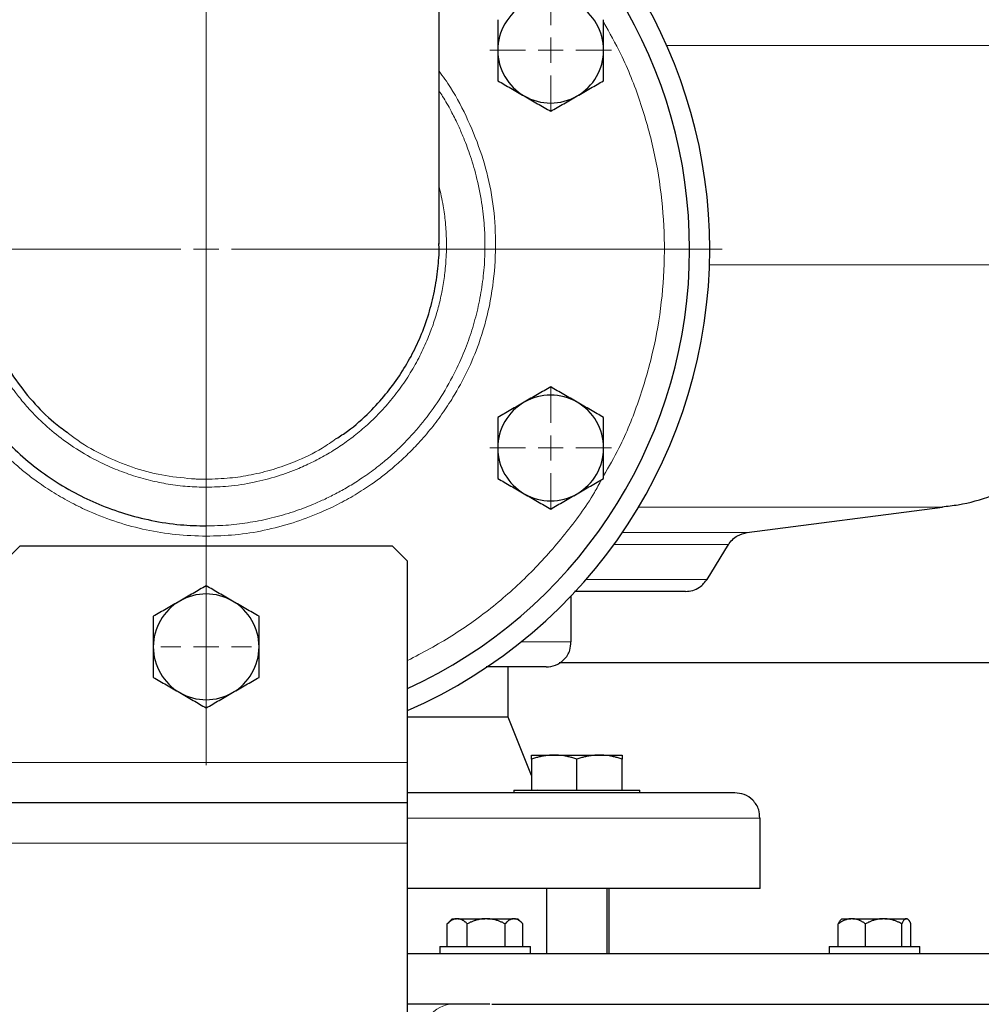
# Model space of a CAD drawing. Units: millimetres. Extents: x 0 to 420, y 0 to 297.
# Drawn here: x 274 to 284, y 213 to 223 of the extents above; entities that cross this region are included whole.
import ezdxf

# ---------------------------------------------------------------- set-up
doc = ezdxf.new("R2010")
doc.units = ezdxf.units.MM
doc.styles.add('SLDTEXTSTYLE0', font='TXT', dxfattribs={"width": 0.605})
doc.dimstyles.new('SLDDIMSTYLE0', dxfattribs={"dimtxt": 3.5, "dimasz": 3.5, "dimexe": 0, "dimexo": 0.0625, "dimgap": 0.875, "dimtad": 1, "dimlfac": 20, "dimrnd": 1e-09, "dimzin": 12, "dimdsep": 46, "dimtxsty": 'SLDTEXTSTYLE0', "dimsah": 1, "dimcen": 0.09, "dimadec": 0, "dimazin": 3, "dimtfac": 1, "dimtdec": 3, "dimtofl": 0, "dimtmove": 0, "dimatfit": 3, "dimfxl": 0, "dimfrac": 2, "dimtolj": 1, "dimtzin": 12, "dimarcsym": 0})

# ---------------------------------------------------------------- blocks, each defined once
blk = doc.blocks.new('_D_15')
at = {"color": 7, "linetype": 'Continuous', "lineweight": 0}
for p, q in [((267.4427, 220.1251), (267.4427, 187.346)), ((306.4427, 220.1251), (306.4427, 187.346)), ((267.4427, 188.346), (306.4427, 188.346))]:
    blk.add_line(p, q, dxfattribs=at)
at = {"color": 7, "linetype": 'Continuous', "lineweight": 18}
for points in [[(267.4427, 188.346), (270.9427, 187.8076), (270.9427, 188.8845)], [(306.4427, 188.346), (302.9427, 188.8845), (302.9427, 187.8076)]]:
    blk.add_solid(points, dxfattribs=at)
at = {"color": 7, "linetype": 'Continuous', "lineweight": 18, "insert": (282.9323, 192.8578), "char_height": 3.5, "attachment_point": 1, "style": 'SLDTEXTSTYLE0'}
blk.add_mtext('780', dxfattribs=at)
blk = doc.blocks.new('_D_17')
at = {"color": 7, "linetype": 'Continuous', "lineweight": 0}
for p, q in [((224.4427, 220.1251), (224.4427, 176.5103)), ((306.4427, 220.1251), (306.4427, 176.5103)), ((224.4427, 177.5103), (306.4427, 177.5103))]:
    blk.add_line(p, q, dxfattribs=at)
at = {"color": 7, "linetype": 'Continuous', "lineweight": 18}
for points in [[(224.4427, 177.5103), (227.9427, 176.9718), (227.9427, 178.0488)], [(306.4427, 177.5103), (302.9427, 178.0488), (302.9427, 176.9718)]]:
    blk.add_solid(points, dxfattribs=at)
at = {"color": 7, "linetype": 'Continuous', "lineweight": 18, "insert": (260.0955, 182.022), "char_height": 3.5, "attachment_point": 1, "style": 'SLDTEXTSTYLE0'}
blk.add_mtext('1640', dxfattribs=at)
blk = doc.blocks.new('_D_20')
at = {"color": 7, "linetype": 'Continuous', "lineweight": 0}
for p, q in [((269.9677, 270.7751), (342.0954, 270.7751)), ((341.0954, 200.3251), (341.0954, 270.7751)), ((294.5437, 200.3251), (342.0954, 200.3251))]:
    blk.add_line(p, q, dxfattribs=at)
at = {"color": 7, "linetype": 'Continuous', "lineweight": 18}
for points in [[(341.0954, 270.7751), (340.5569, 267.2751), (341.6338, 267.2751)], [(341.0954, 200.3251), (341.6338, 203.8251), (340.5569, 203.8251)]]:
    blk.add_solid(points, dxfattribs=at)
at = {"color": 7, "linetype": 'Continuous', "lineweight": 18, "insert": (336.5836, 230.2029), "char_height": 3.5, "attachment_point": 1, "rotation": 90, "style": 'SLDTEXTSTYLE0'}
blk.add_mtext('1409', dxfattribs=at)
blk = doc.blocks.new('SW_CENTERMARKSYMBOL_154')
at = {"color": 0, "linetype": 'Continuous', "lineweight": 18}
for p, q in [((0, 0.25), (0, 0.45)), ((0, 0), (0, 0.125)), ((-0.25, 0), (-0.45, 0)), ((0, 0), (-0.125, 0)), ((0, 0), (0, -0.125)), ((0, 0), (0.125, 0)), ((0.25, 0), (0.45, 0)), ((0, -0.25), (0, -0.45))]:
    blk.add_line(p, q, dxfattribs=at)
blk = doc.blocks.new('SW_CENTERMARKSYMBOL_156')
at = {"color": 0, "linetype": 'Continuous', "lineweight": 18}
for p, q in [((0, 0.25), (0, 0.6037)), ((0, 0), (0, 0.125)), ((-0.25, 0), (-0.6037, 0)), ((0, 0), (-0.125, 0)), ((0, 0), (0, -0.125)), ((0, 0), (0.125, 0)), ((0.25, 0), (0.6037, 0)), ((0, -0.25), (0, -0.6037))]:
    blk.add_line(p, q, dxfattribs=at)
blk = doc.blocks.new('SW_CENTERMARKSYMBOL_157')
at = {"color": 0, "linetype": 'Continuous', "lineweight": 18}
for p, q in [((0, 0.25), (0, 0.60375)), ((0, 0), (0, 0.125)), ((-0.25, 0), (-0.60375, 0)), ((0, 0), (-0.125, 0)), ((0, 0), (0, -0.125)), ((0, 0), (0.125, 0)), ((0.25, 0), (0.60375, 0)), ((0, -0.25), (0, -0.60375))]:
    blk.add_line(p, q, dxfattribs=at)
blk = doc.blocks.new('SW_CENTERMARKSYMBOL_160')
at = {"color": 0, "linetype": 'Continuous', "lineweight": 18}
for p, q in [((0, 0.25), (0, 5.125)), ((0, 0), (0, 0.125)), ((-0.25, 0), (-5.125, 0)), ((0, 0), (-0.125, 0)), ((0, 0), (0, -0.125)), ((0, 0), (0.125, 0)), ((0.25, 0), (5.125, 0)), ((0, -0.25), (0, -5.125))]:
    blk.add_line(p, q, dxfattribs=at)

msp = doc.modelspace()

# ---------------------------------------------------------------- linework, layer by layer
at = {"color": 8, "linetype": 'Continuous', "lineweight": 18}
for p, q in [((276.19273, 218.4396), (276.19273, 224.96258)), ((280.76565, 222.74705), (284.26202, 222.74705)), ((285.61773, 220.56803), (281.19026, 220.56803)), ((276.19273, 217.97601), (276.19273, 218.36052)), ((283.50501, 218.16116), (280.48532, 218.16116)), ((281.56098, 217.90907), (280.32433, 217.90907)), ((281.38023, 217.79219), (280.24219, 217.79219)), ((281.16595, 217.44404), (279.96563, 217.44404)), ((279.32163, 216.82508), (279.81773, 216.82508)), ((278.19273, 215.62513), (274.19273, 215.62513)), ((281.69186, 215.07508), (278.19273, 215.07508)), ((278.19273, 214.82513), (274.19273, 214.82513))]:
    msp.add_line(p, q, dxfattribs=at)
at = {"color": 7, "linetype": 'Continuous', "lineweight": 25}
for p, q in [((278.50523, 220.77407), (278.50523, 224.96258)), ((281.56098, 217.90907), (283.50501, 218.16116)), ((274.34273, 217.77513), (274.19273, 217.62513)), ((278.04273, 217.77513), (274.34273, 217.77513)), ((278.19273, 217.62513), (278.04273, 217.77513)), ((281.16595, 217.44404), (281.38023, 217.79219)), ((278.19273, 215.62513), (278.19273, 217.62513)), ((279.81773, 216.82508), (279.81773, 217.28133)), ((279.69747, 216.61953), (300.15701, 216.61953)), ((279.19273, 216.07508), (279.19273, 216.57508)), ((279.19273, 216.07508), (278.19273, 216.07508)), ((279.42334, 215.49856), (279.19273, 216.07508)), ((278.19273, 215.22513), (278.19273, 215.62513)), ((279.42334, 215.70008), (279.64834, 215.70008)), ((279.42334, 215.65988), (279.42334, 215.35508)), ((279.64834, 215.70008), (280.09834, 215.70008)), ((279.87334, 215.35508), (279.87334, 215.65988)), ((280.09834, 215.70008), (280.32334, 215.70008)), ((280.32334, 215.35508), (280.32334, 215.65988)), ((279.24834, 215.35008), (279.24834, 215.32508)), ((279.24834, 215.35008), (279.87334, 215.35008)), ((279.48273, 215.35008), (279.48073, 215.35508)), ((279.87334, 215.35008), (280.49834, 215.35008)), ((280.49834, 215.32508), (280.49834, 215.35008)), ((278.19273, 215.22513), (274.19273, 215.22513)), ((278.19273, 214.82513), (278.19273, 215.22513)), ((281.69273, 215.07508), (281.69186, 215.07508)), ((281.69273, 214.37508), (281.69273, 215.07508)), ((278.19273, 200.62508), (278.19273, 214.82513)), ((281.69273, 214.37508), (278.19273, 214.37508)), ((279.5736, 214.37508), (279.5736, 213.72508)), ((280.17334, 213.72508), (280.17334, 214.37508)), ((280.19273, 213.72508), (280.19273, 214.37508)), ((278.63643, 214.07508), (278.59297, 214.03161)), ((278.63643, 214.07508), (278.67898, 214.07508)), ((278.69322, 214.07508), (278.67898, 214.07508)), ((278.69322, 214.07508), (278.95962, 214.07508)), ((278.98648, 214.07508), (278.95962, 214.07508)), ((278.98648, 214.07508), (279.24236, 214.07508)), ((279.25498, 214.07508), (279.24236, 214.07508)), ((279.25498, 214.07508), (279.28699, 214.07508)), ((279.33044, 214.03162), (279.28699, 214.07508)), ((282.49427, 214.06457), (282.4942, 214.0645)), ((282.50478, 214.07508), (282.49427, 214.06457)), ((282.50478, 214.07508), (282.59463, 214.07508)), ((282.61396, 214.07508), (282.59463, 214.07508)), ((282.61396, 214.07508), (282.90672, 214.07508)), ((282.93255, 214.07508), (282.90672, 214.07508)), ((282.93255, 214.07508), (283.14215, 214.07508)), ((283.14865, 214.07508), (283.14215, 214.07508)), ((283.14865, 214.07508), (283.15533, 214.07508)), ((283.16589, 214.06452), (283.15533, 214.07508)), ((278.5936, 214.03098), (278.58666, 214.02508)), ((278.58666, 213.80008), (278.58666, 214.02508)), ((278.78553, 213.80008), (278.78553, 214.02508)), ((279.16058, 213.80008), (279.16058, 214.02508)), ((279.33676, 213.80008), (279.33676, 214.02508)), ((282.46932, 213.80008), (282.46932, 214.02508)), ((282.73927, 213.80008), (282.73927, 214.02508)), ((283.10001, 213.80008), (283.10001, 214.02508)), ((283.1908, 213.80008), (283.1908, 214.02508)), ((278.51171, 213.80008), (278.51171, 213.72483)), ((278.51171, 213.80008), (278.96171, 213.80008)), ((278.96171, 213.80008), (279.41171, 213.80008)), ((279.41171, 213.72483), (279.41171, 213.80008)), ((282.38006, 213.80008), (282.38006, 213.72483)), ((282.38006, 213.80008), (282.83006, 213.80008)), ((282.83006, 213.80008), (283.28006, 213.80008)), ((283.28006, 213.72483), (283.28006, 213.80008)), ((279.00901, 213.22508), (278.19273, 213.22508))]:
    msp.add_line(p, q, dxfattribs=at)
for centre, radius, start, end in [((276.19273, 220.72508), 5, 0, 62.451454), ((276.19273, 220.72508), 4.8, 294.624318, 61.198878), ((279.61353, 222.70008), 0.525, 120, 180), ((279.61353, 222.70008), 0.525, 360, 60), ((279.61353, 222.70008), 0.525, 180, 240), ((279.61353, 222.70008), 0.525, 300, 360), ((279.61353, 222.70008), 0.525, 240, 300), ((276.19273, 220.72508), 5, 293.578178, 0), ((279.61353, 218.75008), 0.525, 60, 120), ((279.61353, 218.75008), 0.525, 120, 180), ((279.61353, 218.75008), 0.525, 0, 60), ((279.61353, 218.75008), 0.525, 180, 240), ((279.61353, 218.75008), 0.525, 300, 0), ((279.61353, 218.75008), 0.525, 240, 300), ((276.19273, 216.77508), 0.525, 60, 120), ((276.19273, 216.77508), 0.525, 120, 180), ((276.19273, 216.77508), 0.525, 360, 60), ((276.19273, 216.77508), 0.525, 180, 240), ((276.19273, 216.77508), 0.525, 300, 360), ((276.19273, 216.77508), 0.525, 240, 300)]:
    msp.add_arc(centre, radius, start, end, dxfattribs=at)
at = {"color": 8, "linetype": 'Continuous', "lineweight": 18}
msp.add_arc((278.65297, 212.92024), 0.30751, 97.566237, 150.256582, dxfattribs=at)
at = {"color": 7, "linetype": 'Continuous', "lineweight": 25}
for points, knots in [([(279.08853, 223.00319), (279.08853, 222.95367), (279.08853, 222.90377), (279.08853, 222.80284), (279.08853, 222.7518), (279.08853, 222.70008)], [0, 0, 0, 0, 0.5, 0.5, 1, 1, 1, 1]), ([(280.13853, 222.70008), (280.13853, 222.7518), (280.13853, 222.80284), (280.13853, 222.90377), (280.13853, 222.95367), (280.13853, 223.00319)], [0, 0, 0, 0, 0.5, 0.5, 1, 1, 1, 1]), ([(279.08853, 222.70008), (279.08853, 222.64835), (279.08853, 222.59732), (279.08853, 222.49639), (279.08853, 222.44648), (279.08853, 222.39697)], [0, 0, 0, 0, 0.5, 0.5, 1, 1, 1, 1]), ([(280.13853, 222.39697), (280.13853, 222.44648), (280.13853, 222.49639), (280.13853, 222.59732), (280.13853, 222.64835), (280.13853, 222.70008)], [0, 0, 0, 0, 0.5, 0.5, 1, 1, 1, 1]), ([(279.08853, 222.39697), (279.13141, 222.37221), (279.17463, 222.34726), (279.26203, 222.29679), (279.30623, 222.27128), (279.35103, 222.24541)], [0, 0, 0, 0, 0.5, 0.5, 1, 1, 1, 1]), ([(279.87603, 222.24541), (279.92083, 222.27128), (279.96502, 222.29679), (280.05243, 222.34726), (280.09565, 222.37221), (280.13853, 222.39697)], [0, 0, 0, 0, 0.5, 0.5, 1, 1, 1, 1]), ([(273.88023, 222.29583), (273.87069, 222.28184), (273.82934, 222.22118), (273.76916, 222.11232), (273.69987, 221.9767), (273.64098, 221.84376), (273.58485, 221.69883), (273.52889, 221.52511), (273.48048, 221.32919), (273.44777, 221.13596), (273.42932, 220.95483), (273.42109, 220.7506), (273.43114, 220.50993), (273.4701, 220.23344), (273.53539, 219.96681), (273.60895, 219.75685), (273.67534, 219.60122), (273.73189, 219.48329), (273.80023, 219.35698), (273.88425, 219.21973), (273.96646, 219.10212), (274.05241, 218.99126), (274.13104, 218.8985), (274.25578, 218.76552), (274.42149, 218.61341), (274.64519, 218.44584), (274.88054, 218.30438), (275.12866, 218.18662), (275.38189, 218.09457), (275.65416, 218.02546), (275.9255, 217.98336), (276.108, 217.97834), (276.19273, 217.97601)], [0, 0, 0, 0, 0.0084887, 0.0368065, 0.0622583, 0.0848566, 0.1096705, 0.1401629, 0.1763037, 0.2107639, 0.2383427, 0.2675429, 0.3131854, 0.3589151, 0.4073305, 0.4505825, 0.4702979, 0.4921489, 0.5161382, 0.5422754, 0.5727976, 0.5880305, 0.6126049, 0.633734, 0.6794278, 0.725179, 0.7736623, 0.816851, 0.8627074, 0.908525, 0.9575315, 1, 1, 1, 1]), ([(279.35103, 222.24541), (279.39583, 222.21955), (279.44002, 222.19403), (279.52743, 222.14357), (279.57065, 222.11862), (279.61353, 222.09386)], [0, 0, 0, 0, 0.5, 0.5, 1, 1, 1, 1]), ([(279.61353, 222.09386), (279.65641, 222.11862), (279.69963, 222.14357), (279.78703, 222.19403), (279.83123, 222.21955), (279.87603, 222.24541)], [0, 0, 0, 0, 0.5, 0.5, 1, 1, 1, 1]), ([(273.88402, 220.78077), (273.88422, 220.70815), (273.88467, 220.53657), (273.92915, 220.26732), (274.00922, 219.98277), (274.12603, 219.70995), (274.27699, 219.45103), (274.46358, 219.21322), (274.64366, 219.02859), (274.76778, 218.93802), (274.81192, 218.90581)], [0, 0, 0, 0, 0.1002357, 0.23683, 0.3753248, 0.5078222, 0.6456773, 0.7879876, 0.9246025, 1, 1, 1, 1]), ([(277.48495, 218.84244), (277.52247, 218.86661), (277.64197, 218.94357), (277.80548, 219.09315), (277.97637, 219.27902), (278.11322, 219.46407), (278.22859, 219.65624), (278.32663, 219.86144), (278.40503, 220.07813), (278.46276, 220.30437), (278.49417, 220.52784), (278.50906, 220.6862), (278.50405, 220.76895), (278.50344, 220.77915)], [0, 0, 0, 0, 0.0586679, 0.1868486, 0.2898584, 0.3907227, 0.4890115, 0.5843669, 0.6894872, 0.7917801, 0.8908929, 0.9865577, 1, 1, 1, 1]), ([(283.50104, 218.16634), (283.55414, 218.17201), (283.7224, 218.18997), (284.00171, 218.27239), (284.33274, 218.41455), (284.64644, 218.61292), (284.93063, 218.86037), (285.16942, 219.14497), (285.35727, 219.45381), (285.494, 219.77422), (285.57906, 220.10146), (285.6179, 220.36762), (285.61395, 220.52222), (285.61278, 220.56806)], [0, 0, 0, 0, 0.0457447, 0.1449709, 0.2480614, 0.3540496, 0.4617811, 0.5699809, 0.671262, 0.7707451, 0.8674892, 0.9607093, 1, 1, 1, 1]), ([(279.61353, 219.35629), (279.57065, 219.33154), (279.52743, 219.30658), (279.44002, 219.25612), (279.39583, 219.2306), (279.35103, 219.20474)], [0, 0, 0, 0, 0.5, 0.5, 1, 1, 1, 1]), ([(279.87603, 219.20474), (279.83123, 219.2306), (279.78703, 219.25612), (279.69963, 219.30658), (279.65641, 219.33154), (279.61353, 219.35629)], [0, 0, 0, 0, 0.5, 0.5, 1, 1, 1, 1]), ([(279.35103, 219.20474), (279.30623, 219.17888), (279.26203, 219.15336), (279.17463, 219.1029), (279.13141, 219.07794), (279.08853, 219.05319)], [0, 0, 0, 0, 0.5, 0.5, 1, 1, 1, 1]), ([(280.13853, 219.05319), (280.09565, 219.07794), (280.05243, 219.1029), (279.96502, 219.15336), (279.92083, 219.17888), (279.87603, 219.20474)], [0, 0, 0, 0, 0.5, 0.5, 1, 1, 1, 1]), ([(279.08853, 219.05319), (279.08853, 219.00367), (279.08853, 218.95377), (279.08853, 218.85284), (279.08853, 218.8018), (279.08853, 218.75008)], [0, 0, 0, 0, 0.5, 0.5, 1, 1, 1, 1]), ([(280.13853, 218.75008), (280.13853, 218.8018), (280.13853, 218.85284), (280.13853, 218.95377), (280.13853, 219.00367), (280.13853, 219.05319)], [0, 0, 0, 0, 0.5, 0.5, 1, 1, 1, 1]), ([(279.08853, 218.75008), (279.08853, 218.69835), (279.08853, 218.64732), (279.08853, 218.54639), (279.08853, 218.49648), (279.08853, 218.44697)], [0, 0, 0, 0, 0.5, 0.5, 1, 1, 1, 1]), ([(280.13853, 218.44697), (280.13853, 218.49648), (280.13853, 218.54639), (280.13853, 218.64732), (280.13853, 218.69835), (280.13853, 218.75008)], [0, 0, 0, 0, 0.5, 0.5, 1, 1, 1, 1]), ([(279.08853, 218.44697), (279.13141, 218.42221), (279.17463, 218.39726), (279.26203, 218.34679), (279.30623, 218.32128), (279.35103, 218.29541)], [0, 0, 0, 0, 0.5, 0.5, 1, 1, 1, 1]), ([(279.87603, 218.29541), (279.92083, 218.32128), (279.96502, 218.34679), (280.05243, 218.39726), (280.09565, 218.42221), (280.13853, 218.44697)], [0, 0, 0, 0, 0.5, 0.5, 1, 1, 1, 1]), ([(279.35103, 218.29541), (279.39583, 218.26955), (279.44002, 218.24403), (279.52743, 218.19357), (279.57065, 218.16862), (279.61353, 218.14386)], [0, 0, 0, 0, 0.5, 0.5, 1, 1, 1, 1]), ([(279.61353, 218.14386), (279.65641, 218.16862), (279.69963, 218.19357), (279.78703, 218.24403), (279.83123, 218.26955), (279.87603, 218.29541)], [0, 0, 0, 0, 0.5, 0.5, 1, 1, 1, 1]), ([(281.37793, 217.78838), (281.39018, 217.80587), (281.41501, 217.84133), (281.47757, 217.88912), (281.53226, 217.90187), (281.5654, 217.9096)], [0, 0, 0, 0, 0.2773, 0.5620817, 1, 1, 1, 1]), ([(276.19273, 217.38129), (276.14985, 217.35654), (276.10663, 217.33158), (276.01922, 217.28112), (275.97503, 217.2556), (275.93023, 217.22974)], [0, 0, 0, 0, 0.5, 0.5, 1, 1, 1, 1]), ([(276.45523, 217.22974), (276.41043, 217.2556), (276.36623, 217.28112), (276.27883, 217.33158), (276.23561, 217.35654), (276.19273, 217.38129)], [0, 0, 0, 0, 0.5, 0.5, 1, 1, 1, 1]), ([(280.95304, 217.32508), (280.97691, 217.32714), (281.02542, 217.33134), (281.10611, 217.36856), (281.14505, 217.41833), (281.16857, 217.4484)], [0, 0, 0, 0, 0.2771289, 0.5633018, 1, 1, 1, 1]), ([(280.95263, 217.32508), (280.94623, 217.32508), (280.93341, 217.32508), (280.85674, 217.32508), (280.73874, 217.32508), (280.57664, 217.32508), (280.37218, 217.32508), (280.13296, 217.32508), (279.94348, 217.32508), (279.85023, 217.32508)], [0, 0, 0, 0, 0.1434937, 0.2869873, 0.430481, 0.5739747, 0.7174683, 0.860962, 1, 1, 1, 1]), ([(275.93023, 217.22974), (275.88543, 217.20388), (275.84123, 217.17836), (275.75383, 217.1279), (275.71061, 217.10294), (275.66773, 217.07819)], [0, 0, 0, 0, 0.5, 0.5, 1, 1, 1, 1]), ([(276.71773, 217.07819), (276.67485, 217.10294), (276.63163, 217.1279), (276.54422, 217.17836), (276.50003, 217.20388), (276.45523, 217.22974)], [0, 0, 0, 0, 0.5, 0.5, 1, 1, 1, 1]), ([(275.66773, 217.07819), (275.66773, 217.02867), (275.66773, 216.97877), (275.66773, 216.87784), (275.66773, 216.8268), (275.66773, 216.77508)], [0, 0, 0, 0, 0.5, 0.5, 1, 1, 1, 1]), ([(276.71773, 216.77508), (276.71773, 216.8268), (276.71773, 216.87784), (276.71773, 216.97877), (276.71773, 217.02867), (276.71773, 217.07819)], [0, 0, 0, 0, 0.5, 0.5, 1, 1, 1, 1]), ([(279.56773, 216.57508), (279.59919, 216.57855), (279.6647, 216.58579), (279.75162, 216.64575), (279.80947, 216.73128), (279.81304, 216.79665), (279.81455, 216.82439)], [0, 0, 0, 0, 0.24086403, 0.50157337, 0.78849905, 1, 1, 1, 1]), ([(275.66773, 216.77508), (275.66773, 216.72335), (275.66773, 216.67232), (275.66773, 216.57139), (275.66773, 216.52148), (275.66773, 216.47197)], [0, 0, 0, 0, 0.5, 0.5, 1, 1, 1, 1]), ([(276.71773, 216.47197), (276.71773, 216.52148), (276.71773, 216.57139), (276.71773, 216.67232), (276.71773, 216.72335), (276.71773, 216.77508)], [0, 0, 0, 0, 0.5, 0.5, 1, 1, 1, 1]), ([(279.56716, 216.57508), (279.55896, 216.57508), (279.54255, 216.57508), (279.4466, 216.57508), (279.29707, 216.57508), (279.13774, 216.57508), (279.01211, 216.57508), (278.97177, 216.57508)], [0, 0, 0, 0, 0.2235051, 0.4472493, 0.6707635, 0.8942661, 1, 1, 1, 1]), ([(275.66773, 216.47197), (275.71061, 216.44721), (275.75383, 216.42226), (275.84123, 216.37179), (275.88543, 216.34628), (275.93023, 216.32041)], [0, 0, 0, 0, 0.5, 0.5, 1, 1, 1, 1]), ([(276.45523, 216.32041), (276.50003, 216.34628), (276.54422, 216.37179), (276.63163, 216.42226), (276.67485, 216.44721), (276.71773, 216.47197)], [0, 0, 0, 0, 0.5, 0.5, 1, 1, 1, 1]), ([(275.93023, 216.32041), (275.97503, 216.29455), (276.01922, 216.26903), (276.10663, 216.21857), (276.14985, 216.19362), (276.19273, 216.16886)], [0, 0, 0, 0, 0.5, 0.5, 1, 1, 1, 1]), ([(276.19273, 216.16886), (276.23561, 216.19362), (276.27883, 216.21857), (276.36623, 216.26903), (276.41043, 216.29455), (276.45523, 216.32041)], [0, 0, 0, 0, 0.5, 0.5, 1, 1, 1, 1]), ([(279.64834, 215.70008), (279.64306, 215.70004), (279.63253, 215.69996), (279.61677, 215.6993), (279.60105, 215.69826), (279.58532, 215.69679), (279.56953, 215.6949), (279.55363, 215.69259), (279.53045, 215.68864), (279.49987, 215.68218), (279.46172, 215.67221), (279.43627, 215.66404), (279.42334, 215.65988)], [0, 0, 0, 0, 0.0693303, 0.1382982, 0.2071597, 0.276167, 0.3455664, 0.4155965, 0.4864862, 0.653218, 0.8237464, 1, 1, 1, 1]), ([(279.42334, 215.65988), (279.42334, 215.66202), (279.42334, 215.66624), (279.42335, 215.67202), (279.42335, 215.67729), (279.42335, 215.68202), (279.42334, 215.68622), (279.42334, 215.6905), (279.42336, 215.69449), (279.42338, 215.6977), (279.42335, 215.69971), (279.42334, 215.69995), (279.42334, 215.70008)], [0, 0, 0, 0, 0.0889913, 0.176339, 0.2622518, 0.3469602, 0.4307166, 0.5137945, 0.6372037, 0.7585104, 0.8789945, 1, 1, 1, 1]), ([(279.87334, 215.65988), (279.86682, 215.66202), (279.8539, 215.66624), (279.83456, 215.67202), (279.81546, 215.67729), (279.79652, 215.68202), (279.77771, 215.68623), (279.75592, 215.6905), (279.73121, 215.69449), (279.70354, 215.6977), (279.67595, 215.69971), (279.65755, 215.69995), (279.64834, 215.70008)], [0, 0, 0, 0, 0.0889984, 0.1763516, 0.2622682, 0.346979, 0.4307363, 0.5138138, 0.6372127, 0.7585129, 0.8789941, 1, 1, 1, 1]), ([(280.09834, 215.70008), (280.09306, 215.70004), (280.08252, 215.69996), (280.06675, 215.6993), (280.05102, 215.69826), (280.03528, 215.69679), (280.0195, 215.6949), (280.00362, 215.69259), (279.98044, 215.68864), (279.94985, 215.68218), (279.91171, 215.67221), (279.88627, 215.66404), (279.87334, 215.65988)], [0, 0, 0, 0, 0.0693303, 0.1382982, 0.2071597, 0.276167, 0.3455664, 0.4155965, 0.4864862, 0.653218, 0.8237464, 1, 1, 1, 1]), ([(280.32334, 215.65988), (280.31682, 215.66202), (280.30389, 215.66624), (280.28455, 215.67202), (280.26544, 215.67729), (280.24651, 215.68202), (280.22771, 215.68623), (280.20592, 215.6905), (280.18118, 215.69449), (280.1535, 215.6977), (280.12593, 215.69971), (280.10755, 215.69995), (280.09834, 215.70008)], [0, 0, 0, 0, 0.0889984, 0.1763516, 0.2622682, 0.346979, 0.4307363, 0.5138138, 0.6372127, 0.7585129, 0.8789941, 1, 1, 1, 1]), ([(280.32334, 215.70008), (280.32333, 215.70004), (280.32333, 215.69996), (280.32331, 215.6993), (280.3233, 215.69826), (280.3233, 215.69679), (280.32331, 215.6949), (280.32332, 215.69259), (280.32334, 215.68864), (280.32332, 215.68218), (280.32333, 215.67221), (280.32333, 215.66404), (280.32334, 215.65988)], [0, 0, 0, 0, 0.0693273, 0.138293, 0.2071528, 0.2761592, 0.3455584, 0.415589, 0.4864798, 0.6532171, 0.8237477, 1, 1, 1, 1]), ([(281.4419, 215.32508), (281.43404, 215.32508), (281.41832, 215.32508), (281.3316, 215.32508), (281.19953, 215.32508), (281.01883, 215.32508), (280.79244, 215.32508), (280.52217, 215.32508), (280.21071, 215.32508), (279.86095, 215.32508), (279.47639, 215.32508), (279.0601, 215.32508), (278.63248, 215.32508), (278.33426, 215.32508), (278.19273, 215.32508)], [0, 0, 0, 0, 0.0840099, 0.1680198, 0.2520297, 0.3360396, 0.4200495, 0.5040594, 0.5880693, 0.6720793, 0.7560892, 0.8400991, 0.924109, 1, 1, 1, 1]), ([(281.68964, 215.07506), (281.68813, 215.10304), (281.68457, 215.16865), (281.62663, 215.25441), (281.5397, 215.31436), (281.47419, 215.3216), (281.44273, 215.32508)], [0, 0, 0, 0, 0.212941, 0.4993426, 0.7595758, 1, 1, 1, 1]), ([(278.67898, 214.07508), (278.67682, 214.07487), (278.67251, 214.07444), (278.66606, 214.07324), (278.65962, 214.07162), (278.65317, 214.06955), (278.64669, 214.06703), (278.64017, 214.06407), (278.63061, 214.05911), (278.618, 214.05121), (278.6023, 214.03933), (278.59196, 214.0299), (278.58666, 214.02508)], [0, 0, 0, 0, 0.0669868, 0.1338912, 0.2009781, 0.2685067, 0.336727, 0.4058786, 0.4761884, 0.6438772, 0.8178494, 1, 1, 1, 1]), ([(278.78553, 214.02508), (278.78286, 214.02755), (278.77758, 214.03245), (278.76964, 214.03922), (278.76179, 214.04544), (278.75401, 214.0511), (278.74627, 214.05619), (278.73733, 214.06142), (278.72721, 214.06646), (278.71587, 214.07077), (278.70455, 214.0738), (278.69699, 214.07465), (278.69322, 214.07508)], [0, 0, 0, 0, 0.0922462, 0.1822396, 0.2701829, 0.3563014, 0.4408439, 0.5240827, 0.6462745, 0.7654513, 0.8829005, 1, 1, 1, 1]), ([(278.95962, 214.07508), (278.95555, 214.07487), (278.94742, 214.07444), (278.93525, 214.07324), (278.9231, 214.07162), (278.91093, 214.06955), (278.89872, 214.06703), (278.88644, 214.06407), (278.86842, 214.05911), (278.84462, 214.05121), (278.81502, 214.03933), (278.79551, 214.0299), (278.78553, 214.02508)], [0, 0, 0, 0, 0.0669868, 0.1338912, 0.2009781, 0.2685067, 0.336727, 0.4058786, 0.4761884, 0.6438772, 0.8178494, 1, 1, 1, 1]), ([(279.16058, 214.02508), (279.15554, 214.02755), (279.14559, 214.03245), (279.13061, 214.03922), (279.1158, 214.04544), (279.10112, 214.0511), (279.08653, 214.05619), (279.06968, 214.06142), (279.05058, 214.06646), (279.02917, 214.07077), (279.00784, 214.0738), (278.9936, 214.07465), (278.98648, 214.07508)], [0, 0, 0, 0, 0.0922462, 0.1822396, 0.2701829, 0.3563014, 0.4408439, 0.5240827, 0.6462745, 0.7654513, 0.8829005, 1, 1, 1, 1]), ([(279.24236, 214.07508), (279.24045, 214.07487), (279.23663, 214.07444), (279.2309, 214.07324), (279.22519, 214.07162), (279.21947, 214.06955), (279.21374, 214.06703), (279.20798, 214.06407), (279.19952, 214.05911), (279.18833, 214.05121), (279.17443, 214.03933), (279.16526, 214.0299), (279.16058, 214.02508)], [0, 0, 0, 0, 0.0669868, 0.1338912, 0.2009781, 0.2685067, 0.336727, 0.4058786, 0.4761884, 0.6438772, 0.8178494, 1, 1, 1, 1]), ([(279.33676, 214.02508), (279.33439, 214.02755), (279.32972, 214.03245), (279.32268, 214.03922), (279.31572, 214.04544), (279.30882, 214.0511), (279.30197, 214.05619), (279.29406, 214.06142), (279.28508, 214.06646), (279.27501, 214.07077), (279.265, 214.0738), (279.25832, 214.07465), (279.25498, 214.07508)], [0, 0, 0, 0, 0.0922462, 0.1822396, 0.2701829, 0.3563014, 0.4408439, 0.5240827, 0.6462745, 0.7654513, 0.8829005, 1, 1, 1, 1]), ([(282.59463, 214.07508), (282.5917, 214.07487), (282.58584, 214.07444), (282.57709, 214.07324), (282.56835, 214.07162), (282.55959, 214.06955), (282.5508, 214.06703), (282.54195, 214.06407), (282.52898, 214.05911), (282.51185, 214.05121), (282.49054, 214.03933), (282.4765, 214.0299), (282.46932, 214.02508)], [0, 0, 0, 0, 0.0669868, 0.1338912, 0.2009781, 0.2685067, 0.336727, 0.4058786, 0.4761884, 0.6438772, 0.8178494, 1, 1, 1, 1]), ([(282.49509, 214.06375), (282.49373, 214.0629), (282.48465, 214.05722), (282.47636, 214.03985), (282.46932, 214.02508)], [0, 0, 0, 0, 0.1497106, 1, 1, 1, 1]), ([(282.73927, 214.02508), (282.73564, 214.02755), (282.72848, 214.03245), (282.7177, 214.03922), (282.70704, 214.04544), (282.69647, 214.0511), (282.68597, 214.05619), (282.67384, 214.06142), (282.6601, 214.06646), (282.6447, 214.07077), (282.62934, 214.0738), (282.61908, 214.07465), (282.61396, 214.07508)], [0, 0, 0, 0, 0.0922462, 0.1822396, 0.2701829, 0.3563014, 0.4408439, 0.5240827, 0.6462745, 0.7654513, 0.8829005, 1, 1, 1, 1]), ([(282.90672, 214.07508), (282.90281, 214.07487), (282.89498, 214.07444), (282.88327, 214.07324), (282.87158, 214.07162), (282.85988, 214.06955), (282.84814, 214.06703), (282.83632, 214.06407), (282.819, 214.05911), (282.7961, 214.05121), (282.76763, 214.03933), (282.74887, 214.0299), (282.73927, 214.02508)], [0, 0, 0, 0, 0.06698683, 0.13389115, 0.20097813, 0.26850668, 0.33672704, 0.40587862, 0.47618837, 0.64387717, 0.81784941, 1, 1, 1, 1]), ([(283.10001, 214.02508), (283.09516, 214.02755), (283.08559, 214.03245), (283.07118, 214.03922), (283.05694, 214.04544), (283.04281, 214.0511), (283.02878, 214.05619), (283.01258, 214.06142), (282.9942, 214.06646), (282.97361, 214.07077), (282.9531, 214.0738), (282.9394, 214.07465), (282.93255, 214.07508)], [0, 0, 0, 0, 0.0922462, 0.1822396, 0.2701829, 0.3563014, 0.4408439, 0.5240827, 0.6462745, 0.7654513, 0.8829005, 1, 1, 1, 1]), ([(283.14215, 214.07508), (283.14116, 214.07487), (283.13919, 214.07444), (283.13624, 214.07324), (283.13329, 214.07162), (283.13035, 214.06955), (283.1274, 214.06703), (283.12443, 214.06407), (283.12007, 214.05911), (283.1143, 214.05121), (283.10714, 214.03933), (283.10242, 214.0299), (283.10001, 214.02508)], [0, 0, 0, 0, 0.0669868, 0.1338912, 0.2009781, 0.2685067, 0.336727, 0.4058786, 0.4761884, 0.6438772, 0.8178494, 1, 1, 1, 1]), ([(283.1908, 214.02508), (283.18958, 214.02755), (283.18717, 214.03245), (283.18354, 214.03922), (283.17995, 214.04544), (283.1764, 214.0511), (283.17287, 214.05619), (283.16879, 214.06142), (283.16416, 214.06646), (283.15897, 214.07077), (283.15381, 214.0738), (283.15037, 214.07465), (283.14865, 214.07508)], [0, 0, 0, 0, 0.0922462, 0.1822396, 0.2701829, 0.3563014, 0.4408439, 0.5240827, 0.6462745, 0.7654513, 0.8829005, 1, 1, 1, 1]), ([(286.94273, 213.72508), (286.57937, 213.72508), (285.85266, 213.72508), (284.76637, 213.72508), (283.68764, 213.72508), (282.62018, 213.72508), (281.56786, 213.72508), (280.53365, 213.72508), (279.52372, 213.72508), (278.74194, 213.72508), (278.30858, 213.72508), (278.19273, 213.72508)], [0, 0, 0, 0, 0.1195478, 0.2390956, 0.3586435, 0.4781913, 0.5977391, 0.7172869, 0.8368347, 0.9563826, 1, 1, 1, 1]), ([(279.02787, 213.22508), (281.51972, 213.22508), (284.21617, 213.22508), (289.66927, 213.22508), (292.36572, 213.22508), (294.85757, 213.22508)], [0, 0, 0, 0, 0.5, 0.5, 1, 1, 1, 1])]:
    msp.add_open_spline(points, degree=3, knots=knots, dxfattribs=at)
at = {"color": 8, "linetype": 'Continuous', "lineweight": 18}
for points, knots in [([(280.13853, 218.47313), (280.19114, 218.56438), (280.32789, 218.80159), (280.49252, 219.21365), (280.63528, 219.69887), (280.72114, 220.1979), (280.75187, 220.70312), (280.72608, 221.20863), (280.64485, 221.70841), (280.50708, 222.19512), (280.34014, 222.62242), (280.19782, 222.87395), (280.13853, 222.97873)], [0, 0, 0, 0, 0.0669265, 0.1739662, 0.2810915, 0.3881364, 0.495176, 0.6023015, 0.7093462, 0.8163861, 0.9235115, 1, 1, 1, 1]), ([(273.88023, 222.4933), (273.83172, 222.42469), (273.71406, 222.25827), (273.5712, 221.96984), (273.44517, 221.64425), (273.36064, 221.31168), (273.31886, 220.96761), (273.31571, 220.60677), (273.35844, 220.2301), (273.44773, 219.88159), (273.56824, 219.5703), (273.70783, 219.29954), (273.875, 219.04497), (274.03815, 218.84481), (274.18421, 218.69285), (274.29766, 218.58775), (274.40895, 218.49502), (274.53366, 218.40085), (274.68142, 218.30239), (274.85416, 218.20383), (275.06304, 218.10299), (275.31014, 218.0084), (275.59704, 217.93224), (275.89203, 217.88437), (276.09163, 217.87755), (276.19254, 217.87409)], [0, 0, 0, 0, 0.0395105, 0.0958333, 0.1508954, 0.2036599, 0.2568746, 0.3136607, 0.373144, 0.4347961, 0.4824393, 0.5299983, 0.5779022, 0.6255388, 0.6513067, 0.6770645, 0.698287, 0.7194646, 0.7505936, 0.7817918, 0.8129978, 0.8596988, 0.9060767, 0.9525128, 1, 1, 1, 1]), ([(276.19254, 217.87409), (276.28919, 217.87673), (276.48259, 217.88201), (276.77185, 217.92822), (277.05125, 218.00158), (277.29374, 218.09174), (277.49815, 218.18686), (277.67151, 218.2825), (277.82025, 218.37866), (277.94673, 218.47154), (278.05908, 218.56276), (278.1722, 218.66485), (278.29368, 218.78763), (278.41582, 218.92769), (278.53599, 219.086), (278.66321, 219.27918), (278.78934, 219.51031), (278.91634, 219.81285), (279.01412, 220.16235), (279.0657, 220.55348), (279.07002, 220.93858), (279.02734, 221.30869), (278.93492, 221.66373), (278.79766, 222.00453), (278.65562, 222.28523), (278.54413, 222.4383), (278.50523, 222.49172)], [0, 0, 0, 0, 0.04547553, 0.09099442, 0.13751588, 0.18127158, 0.21258266, 0.24357606, 0.27439976, 0.29588868, 0.3174171, 0.34250089, 0.36757602, 0.39868501, 0.42990868, 0.46106959, 0.50749949, 0.55363365, 0.61527169, 0.67771722, 0.73882872, 0.79613228, 0.85258951, 0.91093567, 0.96892077, 1, 1, 1, 1]), ([(276.19273, 217.97604), (276.2668, 217.97774), (276.41355, 217.9811), (276.63098, 218.00889), (276.84648, 218.05263), (277.05674, 218.11321), (277.23299, 218.17931), (277.37684, 218.24348), (277.49582, 218.30325), (277.61889, 218.3728), (277.75123, 218.45699), (277.86565, 218.53975), (277.97431, 218.62682), (278.06662, 218.70765), (278.19761, 218.83454), (278.3477, 219.00357), (278.51357, 219.23285), (278.65085, 219.47066), (278.75653, 219.70346), (278.83367, 219.91877), (278.89158, 220.1305), (278.93335, 220.34849), (278.95728, 220.56665), (278.96352, 220.76966), (278.95531, 220.97554), (278.92994, 221.19987), (278.88061, 221.44015), (278.81496, 221.66008), (278.75058, 221.82969), (278.68833, 221.97062), (278.62173, 222.10237), (278.56054, 222.21351), (278.51723, 222.27777), (278.50523, 222.29558)], [0, 0, 0, 0, 0.0371304, 0.0735563, 0.1097258, 0.1473043, 0.1831431, 0.2040103, 0.2262598, 0.249881, 0.2748576, 0.3048675, 0.3206329, 0.3446658, 0.3663519, 0.4120482, 0.4577946, 0.5080249, 0.5494583, 0.5858211, 0.6225949, 0.6594098, 0.6969965, 0.7325182, 0.7611394, 0.8002505, 0.8455811, 0.8839379, 0.9152089, 0.9364868, 0.9611553, 0.9892292, 1, 1, 1, 1]), ([(273.88023, 221.34801), (273.86523, 221.28399), (273.8348, 221.15412), (273.81415, 220.97224), (273.80578, 220.80441), (273.80819, 220.64964), (273.82101, 220.49198), (273.84527, 220.32856), (273.88029, 220.16849), (273.92469, 220.01603), (273.97478, 219.87674), (274.03283, 219.7406), (274.10398, 219.59865), (274.19225, 219.44923), (274.28752, 219.31255), (274.38668, 219.18915), (274.50475, 219.05951), (274.65785, 218.91745), (274.85312, 218.76984), (275.05706, 218.64662), (275.25787, 218.55088), (275.4487, 218.47897), (275.6319, 218.42648), (275.82023, 218.38843), (276.00471, 218.36499), (276.13133, 218.36198), (276.19273, 218.36052)], [0, 0, 0, 0, 0.04532511, 0.09195935, 0.12599783, 0.16119562, 0.19862786, 0.23501277, 0.27505363, 0.31152998, 0.34444525, 0.37707131, 0.41354373, 0.45386637, 0.49664361, 0.52832055, 0.56297387, 0.61748619, 0.67207268, 0.73149907, 0.78146643, 0.82526809, 0.87199067, 0.9127053, 0.95767233, 1, 1, 1, 1]), ([(276.19273, 218.36054), (276.26637, 218.36266), (276.42587, 218.36724), (276.6628, 218.4047), (276.89615, 218.46495), (277.09186, 218.53648), (277.25876, 218.61294), (277.40055, 218.68984), (277.53652, 218.77589), (277.66801, 218.87184), (277.78915, 218.9739), (277.91006, 219.09059), (278.02707, 219.22101), (278.14273, 219.37325), (278.24681, 219.5358), (278.3369, 219.70496), (278.40905, 219.87041), (278.46524, 220.02916), (278.50812, 220.18085), (278.54118, 220.33447), (278.56506, 220.49558), (278.57747, 220.65334), (278.57966, 220.82027), (278.57013, 220.98436), (278.54791, 221.16571), (278.52023, 221.28354), (278.50523, 221.34739)], [0, 0, 0, 0, 0.050769, 0.1099704, 0.164948, 0.2167795, 0.2534407, 0.2914778, 0.3279338, 0.3643328, 0.4036602, 0.4370763, 0.4801541, 0.5243685, 0.5687981, 0.6131333, 0.6564189, 0.69317, 0.729201, 0.7650683, 0.8014765, 0.8414654, 0.8741252, 0.9165553, 0.9547729, 1, 1, 1, 1]), ([(274.81192, 218.90581), (274.84783, 218.87747), (274.96188, 218.78749), (275.17918, 218.66891), (275.45738, 218.55336), (275.74929, 218.47436), (275.94854, 218.4542), (276.04753, 218.44419)], [0, 0, 0, 0, 0.10247967, 0.3254072, 0.55162365, 0.77726093, 1, 1, 1, 1]), ([(276.19273, 218.4396), (276.27171, 218.44193), (276.42176, 218.44637), (276.64424, 218.48109), (276.8591, 218.53409), (277.09662, 218.61986), (277.30925, 218.71963), (277.43914, 218.81042), (277.48495, 218.84244)], [0, 0, 0, 0, 0.17227906, 0.32732831, 0.49038454, 0.65445124, 0.87814548, 1, 1, 1, 1]), ([(276.19273, 218.4396), (276.181, 218.43965), (276.1573, 218.43976), (276.12137, 218.44063), (276.08469, 218.44201), (276.06, 218.44346), (276.04753, 218.44419)], [0, 0, 0, 0, 0.2420672, 0.4893892, 0.7420171, 1, 1, 1, 1]), ([(276.19273, 218.4396), (276.19273, 218.43681), (276.19272, 218.42811), (276.19272, 218.40054), (276.19272, 218.38177), (276.19273, 218.36052)], [0, 0, 0, 0, 0.5, 0.5, 1, 1, 1, 1]), ([(278.19264, 216.63844), (278.34157, 216.71732), (278.63953, 216.87513), (279.0494, 217.17294), (279.42677, 217.5104), (279.76019, 217.89047), (279.99148, 218.20091), (280.09433, 218.39202), (280.11731, 218.43472)], [0, 0, 0, 0, 0.1890541, 0.3782548, 0.5673154, 0.7563672, 0.9455704, 1, 1, 1, 1]), ([(276.19273, 217.97602), (276.19269, 217.96292), (276.19266, 217.94697), (276.1926, 217.91185), (276.19257, 217.89275), (276.19254, 217.87409)], [0, 0, 0, 0, 0.5, 0.5, 1, 1, 1, 1])]:
    msp.add_open_spline(points, degree=3, knots=knots, dxfattribs=at)

# ---------------------------------------------------------------- block references
at = {"color": 7, "linetype": 'Continuous', "lineweight": 0}
for name, p in [('SW_CENTERMARKSYMBOL_160', (276.19273, 220.72508)), ('SW_CENTERMARKSYMBOL_156', (279.61353, 222.70008)), ('SW_CENTERMARKSYMBOL_157', (279.61353, 218.75008)), ('SW_CENTERMARKSYMBOL_154', (276.19273, 216.77508))]:
    msp.add_blockref(name, p, dxfattribs=at)

# ---------------------------------------------------------------- dimensions: what is measured, and where the dimension line sits
at = {"color": 7, "linetype": 'Continuous', "lineweight": 18}
dim = msp.add_linear_dim(base=(341.09537, 270.77508), p1=(294.44365, 200.3251), p2=(269.86773, 270.77508), angle=90, dimstyle='SLDDIMSTYLE0', dxfattribs=at)
dim.commit()
dim.dimension.update_dxf_attribs({"geometry": '_D_20', "text_midpoint": (341.09537, 235.55009), "dimtype": 160})
for base, p1, picture, middle in [((306.44273, 177.5103), (224.44273, 220.22508), '_D_17', (265.44273, 177.5103)), ((306.44273, 188.34602), (267.44273, 220.22508), '_D_15', (286.94273, 188.34602))]:
    dim = msp.add_linear_dim(base=base, p1=p1, p2=(306.44273, 220.22508), dimstyle='SLDDIMSTYLE0', dxfattribs=at)
    dim.commit()
    dim.dimension.update_dxf_attribs({"geometry": picture, "text_midpoint": middle, "dimtype": 160})

doc.saveas('drawing.dxf')
